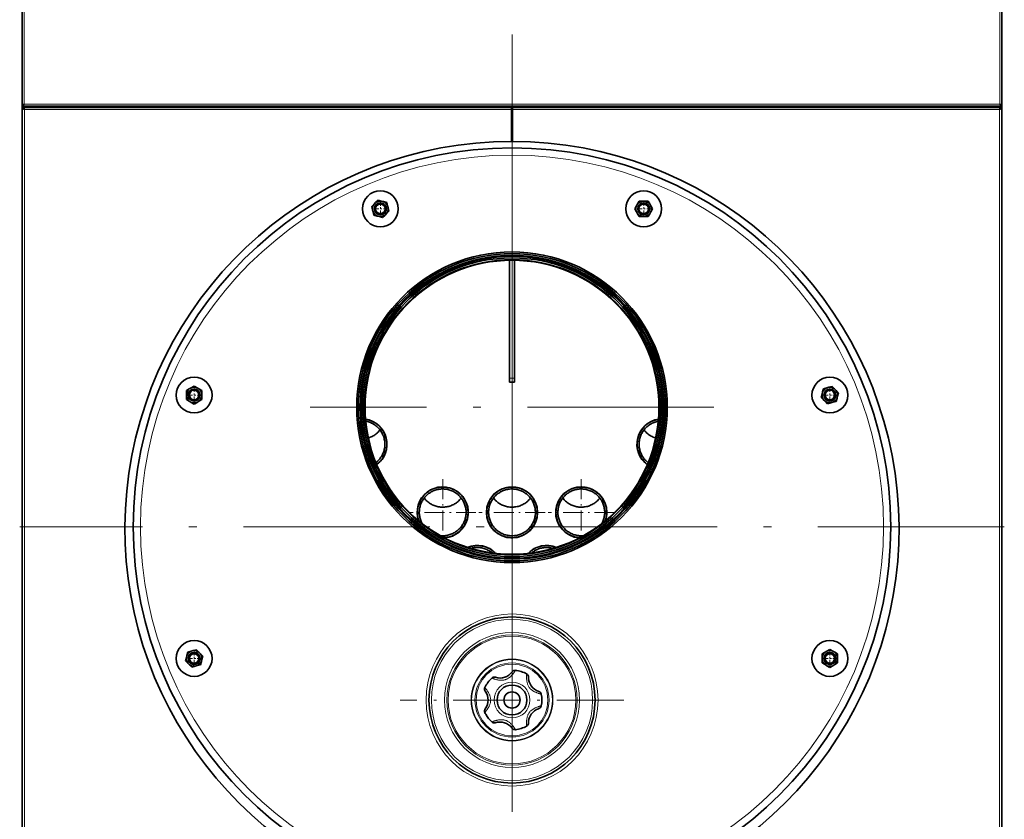
# Model space of a CAD drawing. Extents: x 0 to 420, y 0 to 297.
# Drawn here: x 40 to 103, y 170 to 222 of the extents above; entities that cross this region are included whole.
import ezdxf

# ---------------------------------------------------------------- set-up
doc = ezdxf.new("R2010")
doc.units = 0
doc.linetypes.add('DASHDOT', pattern=[18.5, 12, -3, 0.5, -3])

msp = doc.modelspace()

# ---------------------------------------------------------------- linework, layer by layer
at = {"color": 7, "lineweight": 35}
for p, q in [((39.707, 216.252), (39.707, 265.668)), ((102.784, 265.729), (102.784, 216.252)), ((39.707, 216.191), (102.784, 216.191)), ((39.707, 164.191), (39.707, 216.114)), ((71.207, 216.114), (39.769, 216.114)), ((71.284, 216.114), (102.723, 216.114)), ((102.784, 164.191), (102.784, 216.114))]:
    msp.add_line(p, q, dxfattribs=at)
at = {"color": 7, "lineweight": 13}
for p, q in [((39.83, 216.314), (39.83, 265.606)), ((102.661, 265.606), (102.661, 216.314)), ((39.83, 216.314), (102.661, 216.314)), ((39.846, 164.329), (39.846, 215.975)), ((71.207, 215.975), (39.846, 215.975)), ((71.284, 215.975), (102.646, 215.975)), ((102.646, 164.329), (102.646, 215.975))]:
    msp.add_line(p, q, dxfattribs=at)
at = {"color": 7, "linetype": 'DASHDOT', "lineweight": 13}
for p, q in [((71.246, 220.814), (71.246, 157.414)), ((71.246, 209.806), (71.246, 183.806)), ((84.246, 196.806), (58.246, 196.806)), ((102.946, 189.114), (39.546, 189.114))]:
    msp.add_line(p, q, dxfattribs=at)
at = {"color": 7, "lineweight": 35, "ltscale": 0.001538}
for p, q in [((39.707, 216.191), (39.707, 216.252)), ((102.784, 216.191), (102.784, 216.252)), ((39.707, 216.114), (39.769, 216.114)), ((41.323, 216.129), (41.323, 216.191)), ((101.169, 216.129), (101.169, 216.191)), ((102.784, 216.114), (102.723, 216.114))]:
    msp.add_line(p, q, dxfattribs=at)
at = {"color": 7, "lineweight": 35, "ltscale": 0.001923}
for p, q in [((39.707, 216.191), (39.707, 216.114)), ((41.246, 216.191), (41.246, 216.114)), ((42.399, 216.191), (42.399, 216.114)), ((100.092, 216.114), (100.092, 216.191)), ((101.246, 216.114), (101.246, 216.191)), ((102.784, 216.114), (102.784, 216.191))]:
    msp.add_line(p, q, dxfattribs=at)
at = {"color": 7, "lineweight": 13, "ltscale": 0.001923}
for p, q in [((39.83, 216.191), (39.83, 216.114)), ((41.123, 216.191), (41.123, 216.114)), ((41.246, 216.191), (41.246, 216.114)), ((101.184, 216.191), (101.184, 216.114)), ((101.369, 216.114), (101.369, 216.191)), ((102.661, 216.114), (102.661, 216.191))]:
    msp.add_line(p, q, dxfattribs=at)
at = {"color": 7, "lineweight": 35, "ltscale": 0.000384521}
for p, q in [((41.323, 216.129), (41.323, 216.114)), ((101.169, 216.114), (101.169, 216.129))]:
    msp.add_line(p, q, dxfattribs=at)
at = {"color": 7, "lineweight": 13, "ltscale": 0.026923}
for p, q in [((41.323, 216.129), (42.399, 216.129)), ((100.092, 216.129), (101.169, 216.129))]:
    msp.add_line(p, q, dxfattribs=at)
at = {"color": 7, "lineweight": 35, "ltscale": 0.003461}
for p, q in [((71.207, 215.975), (71.207, 216.114)), ((71.284, 215.975), (71.284, 216.114))]:
    msp.add_line(p, q, dxfattribs=at)
at = {"color": 7, "lineweight": 35, "ltscale": 0.051347}
for p, q in [((71.207, 215.975), (71.207, 213.921)), ((71.284, 215.975), (71.284, 213.921))]:
    msp.add_line(p, q, dxfattribs=at)
at = {"color": 7, "lineweight": 35, "ltscale": 0.005433}
for p, q in [((62.21, 209.731), (62.364, 209.884)), ((62.465, 209.985), (62.618, 210.139)), ((62.618, 210.139), (62.828, 210.083)), ((62.966, 210.046), (63.176, 209.989)), ((63.232, 209.78), (63.176, 209.989)), ((79.326, 209.893), (79.435, 210.081)), ((79.435, 210.081), (79.652, 210.081)), ((79.795, 210.081), (80.012, 210.081)), ((80.121, 209.893), (80.012, 210.081)), ((62.266, 209.521), (62.21, 209.731)), ((62.359, 209.173), (62.303, 209.383)), ((63.172, 209.278), (63.325, 209.432)), ((63.325, 209.432), (63.269, 209.642)), ((79.146, 209.581), (79.255, 209.769)), ((79.255, 209.393), (79.146, 209.581)), ((79.435, 209.081), (79.326, 209.269)), ((80.012, 209.081), (80.121, 209.269)), ((80.301, 209.581), (80.192, 209.769)), ((80.192, 209.393), (80.301, 209.581)), ((62.359, 209.173), (62.569, 209.117)), ((62.707, 209.08), (62.917, 209.024)), ((62.917, 209.024), (63.071, 209.177)), ((79.435, 209.081), (79.652, 209.081)), ((79.795, 209.081), (80.012, 209.081)), ((50.278, 197.88), (50.466, 197.989)), ((50.278, 197.663), (50.278, 197.88)), ((50.59, 198.06), (50.778, 198.169)), ((50.778, 198.169), (50.966, 198.06)), ((51.09, 197.989), (51.278, 197.88)), ((51.278, 197.663), (51.278, 197.88)), ((91.249, 197.79), (91.305, 198)), ((91.305, 198), (91.515, 198.056)), ((91.653, 198.093), (91.863, 198.149)), ((92.016, 197.996), (91.863, 198.149)), ((92.271, 197.741), (92.117, 197.895)), ((50.278, 197.303), (50.278, 197.52)), ((50.278, 197.303), (50.466, 197.194)), ((51.09, 197.194), (51.278, 197.303)), ((51.278, 197.303), (51.278, 197.52)), ((91.155, 197.442), (91.212, 197.652)), ((91.309, 197.289), (91.155, 197.442)), ((91.41, 197.188), (91.564, 197.034)), ((91.911, 197.127), (92.121, 197.183)), ((92.121, 197.183), (92.178, 197.393)), ((92.215, 197.531), (92.271, 197.741)), ((50.59, 197.123), (50.778, 197.014)), ((50.778, 197.014), (50.966, 197.123)), ((91.564, 197.034), (91.774, 197.09)), ((50.22, 180.486), (50.277, 180.696)), ((50.314, 180.834), (50.37, 181.044)), ((50.37, 181.044), (50.58, 181.1)), ((50.718, 181.137), (50.928, 181.193)), ((50.928, 181.193), (51.081, 181.04)), ((51.336, 180.785), (51.182, 180.939)), ((51.28, 180.575), (51.336, 180.785)), ((91.213, 180.924), (91.401, 181.033)), ((91.213, 180.707), (91.213, 180.924)), ((91.525, 181.105), (91.713, 181.213)), ((91.713, 181.213), (91.901, 181.105)), ((92.025, 181.033), (92.213, 180.924)), ((92.213, 180.707), (92.213, 180.924)), ((50.374, 180.333), (50.22, 180.486)), ((50.475, 180.232), (50.629, 180.078)), ((50.629, 180.078), (50.839, 180.134)), ((50.976, 180.171), (51.186, 180.228)), ((51.186, 180.228), (51.243, 180.437)), ((91.213, 180.347), (91.213, 180.564)), ((91.213, 180.347), (91.401, 180.238)), ((91.525, 180.167), (91.713, 180.058)), ((91.713, 180.058), (91.901, 180.167)), ((92.025, 180.238), (92.213, 180.347)), ((92.213, 180.347), (92.213, 180.564))]:
    msp.add_line(p, q, dxfattribs=at)
at = {"color": 7, "lineweight": 35, "ltscale": 0.003568}
for p, q in [((62.465, 209.985), (62.364, 209.884)), ((62.966, 210.046), (62.828, 210.083)), ((79.326, 209.893), (79.255, 209.769)), ((79.795, 210.081), (79.652, 210.081)), ((80.192, 209.769), (80.121, 209.893)), ((62.266, 209.521), (62.303, 209.383)), ((63.071, 209.177), (63.172, 209.278)), ((63.269, 209.642), (63.232, 209.78)), ((79.255, 209.393), (79.326, 209.269)), ((80.121, 209.269), (80.192, 209.393)), ((62.569, 209.117), (62.707, 209.08)), ((79.652, 209.081), (79.795, 209.081)), ((50.59, 198.06), (50.466, 197.989)), ((51.09, 197.989), (50.966, 198.06)), ((91.653, 198.093), (91.515, 198.056)), ((92.117, 197.895), (92.016, 197.996)), ((50.278, 197.663), (50.278, 197.52)), ((50.466, 197.194), (50.59, 197.123)), ((50.966, 197.123), (51.09, 197.194)), ((51.278, 197.52), (51.278, 197.663)), ((91.249, 197.79), (91.212, 197.652)), ((91.309, 197.289), (91.41, 197.188)), ((92.178, 197.393), (92.215, 197.531)), ((91.774, 197.09), (91.911, 197.127)), ((50.314, 180.834), (50.277, 180.696)), ((50.718, 181.137), (50.58, 181.1)), ((51.182, 180.939), (51.081, 181.04)), ((91.213, 180.707), (91.213, 180.564)), ((91.525, 181.105), (91.401, 181.033)), ((92.025, 181.033), (91.901, 181.105)), ((92.213, 180.564), (92.213, 180.707)), ((50.374, 180.333), (50.475, 180.232)), ((50.839, 180.134), (50.976, 180.171)), ((51.243, 180.437), (51.28, 180.575)), ((91.401, 180.238), (91.525, 180.167)), ((91.901, 180.167), (92.025, 180.238))]:
    msp.add_line(p, q, dxfattribs=at)
at = {"color": 7, "linetype": 'DASHDOT', "lineweight": 13, "ltscale": 0.025}
for p, q in [((62.768, 210.081), (62.768, 209.081)), ((79.724, 210.081), (79.724, 209.081)), ((63.268, 209.581), (62.268, 209.581)), ((80.224, 209.581), (79.224, 209.581)), ((50.778, 198.092), (50.778, 197.092)), ((91.713, 198.092), (91.713, 197.092)), ((51.278, 197.592), (50.278, 197.592)), ((92.213, 197.592), (91.213, 197.592)), ((50.778, 181.136), (50.778, 180.136)), ((91.713, 181.136), (91.713, 180.136)), ((51.278, 180.636), (50.278, 180.636)), ((92.213, 180.636), (91.213, 180.636))]:
    msp.add_line(p, q, dxfattribs=at)
at = {"color": 7, "lineweight": 35, "ltscale": 0.189548}
for p, q in [((71.092, 198.684), (71.092, 206.266)), ((71.399, 198.684), (71.399, 206.266))]:
    msp.add_line(p, q, dxfattribs=at)
at = {"color": 7, "lineweight": 13, "ltscale": 0.007692}
msp.add_line((71.399, 198.684), (71.092, 198.684), dxfattribs=at)
at = {"color": 7, "lineweight": 35, "ltscale": 0.006575}
for p, q in [((71.092, 198.684), (71.092, 198.421)), ((71.399, 198.684), (71.399, 198.421))]:
    msp.add_line(p, q, dxfattribs=at)
at = {"color": 7, "lineweight": 35, "ltscale": 0.007692}
msp.add_line((71.399, 198.421), (71.092, 198.421), dxfattribs=at)
at = {"color": 7, "lineweight": 35, "ltscale": 0.005548}
msp.add_line((63.184, 194.646), (63.184, 194.424), dxfattribs=at)
at = {"color": 7, "lineweight": 35, "ltscale": 0.005552}
msp.add_line((79.307, 194.646), (79.307, 194.424), dxfattribs=at)
at = {"color": 7, "linetype": 'DASHDOT', "lineweight": 13, "ltscale": 0.107}
for p, q in [((66.784, 192.177), (66.784, 187.897)), ((71.246, 192.177), (71.246, 187.897)), ((75.707, 192.177), (75.707, 187.897)), ((68.924, 190.037), (64.644, 190.037)), ((73.386, 190.037), (69.106, 190.037)), ((77.847, 190.037), (73.567, 190.037))]:
    msp.add_line(p, q, dxfattribs=at)
at = {"color": 7, "lineweight": 35, "ltscale": 0.005539}
for p, q in [((65.153, 190.261), (65.153, 190.04)), ((69.615, 190.261), (69.615, 190.04)), ((74.076, 190.261), (74.076, 190.04))]:
    msp.add_line(p, q, dxfattribs=at)
at = {"color": 7, "lineweight": 35, "ltscale": 0.005536}
for p, q in [((68.415, 190.261), (68.415, 190.04)), ((72.876, 190.261), (72.876, 190.04)), ((77.338, 190.261), (77.338, 190.04))]:
    msp.add_line(p, q, dxfattribs=at)
at = {"color": 7, "linetype": 'DASHDOT', "lineweight": 13, "ltscale": 0.36}
for p, q in [((71.246, 185.16), (71.246, 170.76)), ((78.446, 177.96), (64.046, 177.96))]:
    msp.add_line(p, q, dxfattribs=at)
at = {"color": 7, "lineweight": 35, "ltscale": 0.000330485}
msp.add_line((70.172, 179.424), (70.185, 179.42), dxfattribs=at)
at = {"color": 7, "lineweight": 13, "ltscale": 0.000558147}
msp.add_line((69.943, 179.375), (69.964, 179.366), dxfattribs=at)
at = {"color": 7, "lineweight": 13, "ltscale": 0.000558111}
msp.add_line((73.109, 177.575), (73.131, 177.58), dxfattribs=at)
at = {"color": 7, "lineweight": 35, "ltscale": 0.000330413}
msp.add_line((72.962, 177.402), (72.975, 177.406), dxfattribs=at)
at = {"color": 7, "lineweight": 35, "ltscale": 0.000330609}
msp.add_line((71.253, 176.144), (71.246, 176.155), dxfattribs=at)
at = {"color": 7, "lineweight": 13, "ltscale": 0.000558277}
msp.add_line((71.467, 176.05), (71.456, 176.069), dxfattribs=at)
at = {"color": 7, "lineweight": 35}
for points in [[(39.83, 216.314), (39.82, 216.311), (39.81, 216.307), (39.8, 216.304), (39.79, 216.301), (39.781, 216.298), (39.772, 216.294), (39.763, 216.291), (39.755, 216.288), (39.747, 216.285), (39.74, 216.281), (39.733, 216.278), (39.727, 216.275), (39.722, 216.272), (39.717, 216.268), (39.714, 216.265), (39.711, 216.262), (39.709, 216.259), (39.708, 216.255), (39.707, 216.252)], [(39.83, 216.314), (39.824, 216.304), (39.817, 216.293), (39.811, 216.284), (39.804, 216.274), (39.798, 216.264), (39.791, 216.255), (39.785, 216.246), (39.778, 216.238), (39.772, 216.23), (39.765, 216.223), (39.759, 216.217), (39.752, 216.211), (39.746, 216.205), (39.74, 216.201), (39.733, 216.197), (39.727, 216.194), (39.72, 216.192), (39.714, 216.191), (39.707, 216.191)], [(39.83, 216.314), (39.824, 216.309), (39.817, 216.304), (39.811, 216.299), (39.804, 216.294), (39.798, 216.289), (39.791, 216.284), (39.785, 216.28), (39.778, 216.276), (39.772, 216.272), (39.765, 216.268), (39.759, 216.265), (39.752, 216.262), (39.746, 216.26), (39.74, 216.257), (39.733, 216.256), (39.727, 216.254), (39.72, 216.253), (39.714, 216.252), (39.707, 216.252)], [(39.83, 216.314), (39.824, 216.31), (39.819, 216.306), (39.813, 216.303), (39.808, 216.299), (39.803, 216.296), (39.798, 216.292), (39.793, 216.288), (39.789, 216.285), (39.785, 216.281), (39.781, 216.277)], [(102.661, 216.314), (102.667, 216.31), (102.672, 216.306), (102.678, 216.303), (102.683, 216.299), (102.689, 216.296), (102.694, 216.292), (102.698, 216.288), (102.703, 216.285), (102.707, 216.281), (102.71, 216.277)], [(102.661, 216.314), (102.671, 216.311), (102.681, 216.307), (102.691, 216.304), (102.701, 216.301), (102.71, 216.298), (102.72, 216.294), (102.728, 216.291), (102.737, 216.288), (102.744, 216.285), (102.752, 216.281), (102.758, 216.278), (102.764, 216.275), (102.769, 216.272), (102.774, 216.268), (102.777, 216.265), (102.78, 216.262), (102.782, 216.259), (102.784, 216.255), (102.784, 216.252)], [(102.784, 216.191), (102.778, 216.191), (102.771, 216.192), (102.765, 216.194), (102.758, 216.197), (102.752, 216.201), (102.745, 216.205), (102.739, 216.211), (102.732, 216.217), (102.726, 216.223), (102.719, 216.23), (102.713, 216.238), (102.706, 216.246), (102.7, 216.255), (102.693, 216.264), (102.687, 216.274), (102.68, 216.284), (102.674, 216.293), (102.667, 216.304), (102.661, 216.314)], [(102.784, 216.252), (102.778, 216.252), (102.771, 216.253), (102.765, 216.254), (102.758, 216.256), (102.752, 216.257), (102.745, 216.26), (102.739, 216.262), (102.732, 216.265), (102.726, 216.268), (102.719, 216.272), (102.713, 216.276), (102.706, 216.28), (102.7, 216.284), (102.693, 216.289), (102.687, 216.294), (102.68, 216.299), (102.674, 216.304), (102.667, 216.309), (102.661, 216.314)], [(39.707, 216.114), (39.708, 216.106), (39.709, 216.099), (39.711, 216.092), (39.715, 216.085), (39.719, 216.077), (39.724, 216.07), (39.73, 216.063), (39.736, 216.055), (39.744, 216.048), (39.752, 216.041), (39.761, 216.034), (39.77, 216.026), (39.78, 216.019), (39.79, 216.012), (39.801, 216.004), (39.812, 215.997), (39.823, 215.99), (39.834, 215.983), (39.846, 215.975)], [(39.769, 216.114), (39.773, 216.113), (39.777, 216.112), (39.781, 216.109), (39.785, 216.106), (39.789, 216.102), (39.793, 216.097), (39.797, 216.091), (39.801, 216.085), (39.805, 216.077), (39.809, 216.069), (39.813, 216.06), (39.817, 216.051), (39.821, 216.041), (39.825, 216.031), (39.829, 216.02), (39.833, 216.009), (39.837, 215.998), (39.842, 215.987), (39.846, 215.975)], [(39.769, 216.114), (39.769, 216.106), (39.77, 216.099), (39.771, 216.092), (39.773, 216.085), (39.775, 216.077), (39.778, 216.07), (39.781, 216.063), (39.785, 216.055), (39.789, 216.048), (39.793, 216.041), (39.798, 216.034), (39.804, 216.026), (39.809, 216.019), (39.815, 216.012), (39.821, 216.004), (39.827, 215.997), (39.833, 215.99), (39.839, 215.983), (39.846, 215.975)], [(39.792, 216.044), (39.796, 216.041), (39.8, 216.037), (39.804, 216.033), (39.808, 216.028), (39.812, 216.024), (39.817, 216.018), (39.821, 216.013), (39.825, 216.007), (39.829, 216.001), (39.833, 215.995), (39.837, 215.988), (39.841, 215.982), (39.846, 215.975)], [(102.784, 216.114), (102.784, 216.106), (102.782, 216.099), (102.78, 216.092), (102.777, 216.085), (102.772, 216.077), (102.767, 216.07), (102.762, 216.063), (102.755, 216.055), (102.747, 216.048), (102.739, 216.041), (102.731, 216.034), (102.721, 216.026), (102.711, 216.019), (102.701, 216.012), (102.691, 216.004), (102.68, 215.997), (102.668, 215.99), (102.657, 215.983), (102.646, 215.975)], [(102.723, 216.114), (102.718, 216.113), (102.714, 216.112), (102.71, 216.109), (102.706, 216.106), (102.702, 216.102), (102.698, 216.097), (102.694, 216.091), (102.69, 216.085), (102.686, 216.077), (102.682, 216.069), (102.678, 216.06), (102.674, 216.051), (102.67, 216.041), (102.666, 216.031), (102.662, 216.02), (102.658, 216.009), (102.654, 215.998), (102.65, 215.987), (102.646, 215.975)], [(102.723, 216.114), (102.722, 216.106), (102.721, 216.099), (102.72, 216.092), (102.718, 216.085), (102.716, 216.077), (102.713, 216.07), (102.71, 216.063), (102.706, 216.055), (102.702, 216.048), (102.698, 216.041), (102.693, 216.034), (102.688, 216.026), (102.682, 216.019), (102.676, 216.012), (102.671, 216.004), (102.664, 215.997), (102.658, 215.99), (102.652, 215.983), (102.646, 215.975)], [(102.7, 216.044), (102.695, 216.041), (102.691, 216.037), (102.687, 216.033), (102.683, 216.028), (102.679, 216.024), (102.675, 216.018), (102.671, 216.013), (102.666, 216.007), (102.662, 216.001), (102.658, 215.995), (102.654, 215.988), (102.65, 215.982), (102.646, 215.975)], [(63.184, 194.424), (63.183, 194.495), (63.178, 194.566), (63.17, 194.636), (63.159, 194.706), (63.146, 194.775), (63.129, 194.844), (63.109, 194.912), (63.086, 194.979), (63.061, 195.046), (63.032, 195.11), (63.001, 195.174), (62.967, 195.236), (62.931, 195.297), (62.891, 195.356), (62.85, 195.413), (62.805, 195.469), (62.759, 195.522), (62.71, 195.573), (62.659, 195.622), (62.606, 195.669), (62.551, 195.714), (62.494, 195.756), (62.435, 195.796), (62.375, 195.833), (62.313, 195.867), (62.249, 195.899), (62.184, 195.927), (62.119, 195.953), (62.052, 195.977), (61.984, 195.997), (61.915, 196.014), (61.845, 196.028), (61.816, 196.033)], [(63.061, 194.424), (63.059, 194.492), (63.055, 194.56), (63.047, 194.628), (63.036, 194.695), (63.023, 194.762), (63.006, 194.828), (62.986, 194.893), (62.963, 194.957), (62.938, 195.02), (62.91, 195.082), (62.878, 195.143), (62.845, 195.202), (62.808, 195.26), (62.769, 195.315), (62.728, 195.37), (62.684, 195.422), (62.637, 195.472), (62.589, 195.52), (62.538, 195.565), (62.486, 195.609), (62.431, 195.649), (62.375, 195.688), (62.317, 195.724), (62.258, 195.757), (62.197, 195.787), (62.134, 195.815), (62.071, 195.84), (62.006, 195.862), (61.941, 195.881), (61.875, 195.897), (61.827, 195.906)], [(80.676, 196.033), (80.606, 196.02), (80.537, 196.004), (80.468, 195.986), (80.401, 195.964), (80.335, 195.939), (80.269, 195.911), (80.205, 195.881), (80.143, 195.848), (80.082, 195.812), (80.022, 195.773), (79.964, 195.732), (79.909, 195.689), (79.855, 195.643), (79.803, 195.595), (79.753, 195.544), (79.705, 195.492), (79.66, 195.437), (79.617, 195.381), (79.577, 195.322), (79.539, 195.262), (79.504, 195.201), (79.472, 195.138), (79.442, 195.073), (79.415, 195.008), (79.391, 194.941), (79.37, 194.873), (79.352, 194.805), (79.337, 194.736), (79.325, 194.666), (79.316, 194.596), (79.31, 194.525), (79.307, 194.454), (79.307, 194.424)], [(80.664, 195.906), (80.598, 195.893), (80.532, 195.876), (80.466, 195.856), (80.402, 195.833), (80.339, 195.807), (80.277, 195.779), (80.217, 195.748), (80.157, 195.714), (80.1, 195.677), (80.044, 195.638), (79.99, 195.596), (79.938, 195.552), (79.888, 195.506), (79.84, 195.458), (79.795, 195.407), (79.752, 195.354), (79.711, 195.3), (79.672, 195.243), (79.637, 195.185), (79.604, 195.126), (79.573, 195.065), (79.546, 195.003), (79.521, 194.939), (79.499, 194.874), (79.48, 194.809), (79.464, 194.743), (79.451, 194.676), (79.442, 194.608), (79.435, 194.541), (79.431, 194.473), (79.43, 194.424)], [(61.994, 194.825), (62.058, 194.847), (62.122, 194.871), (62.185, 194.898), (62.246, 194.928), (62.306, 194.961), (62.364, 194.996), (62.42, 195.034), (62.475, 195.074), (62.528, 195.117), (62.579, 195.162), (62.628, 195.21), (62.675, 195.259), (62.746, 195.345)], [(79.745, 195.345), (79.788, 195.292), (79.833, 195.242), (79.88, 195.193), (79.93, 195.146), (79.982, 195.102), (80.035, 195.06), (80.091, 195.02), (80.148, 194.983), (80.207, 194.949), (80.267, 194.917), (80.329, 194.888), (80.392, 194.862), (80.497, 194.825)], [(62.483, 193.237), (62.536, 193.28), (62.586, 193.326), (62.635, 193.374), (62.681, 193.424), (62.725, 193.476), (62.767, 193.53), (62.806, 193.585), (62.843, 193.643), (62.877, 193.702), (62.908, 193.762), (62.937, 193.824), (62.962, 193.887), (62.985, 193.952), (63.005, 194.017), (63.022, 194.083), (63.036, 194.149), (63.047, 194.217), (63.054, 194.284), (63.059, 194.352), (63.061, 194.42), (63.061, 194.424)], [(62.532, 193.12), (62.588, 193.163), (62.641, 193.209), (62.693, 193.258), (62.743, 193.308), (62.79, 193.361), (62.835, 193.416), (62.878, 193.472), (62.918, 193.531), (62.955, 193.591), (62.99, 193.653), (63.022, 193.716), (63.052, 193.78), (63.078, 193.846), (63.102, 193.913), (63.123, 193.981), (63.14, 194.049), (63.155, 194.118), (63.167, 194.188), (63.176, 194.259), (63.181, 194.329), (63.184, 194.424)], [(79.307, 194.424), (79.309, 194.353), (79.313, 194.282), (79.321, 194.212), (79.332, 194.142), (79.345, 194.072), (79.362, 194.004), (79.382, 193.936), (79.405, 193.868), (79.43, 193.802), (79.459, 193.737), (79.49, 193.674), (79.524, 193.612), (79.561, 193.551), (79.6, 193.492), (79.642, 193.435), (79.686, 193.379), (79.732, 193.326), (79.781, 193.275), (79.832, 193.225), (79.885, 193.179), (79.959, 193.12)], [(79.43, 194.424), (79.432, 194.356), (79.436, 194.288), (79.444, 194.22), (79.455, 194.153), (79.469, 194.086), (79.485, 194.02), (79.505, 193.955), (79.528, 193.891), (79.553, 193.827), (79.582, 193.766), (79.613, 193.705), (79.647, 193.646), (79.683, 193.588), (79.722, 193.532), (79.764, 193.478), (79.808, 193.426), (79.854, 193.376), (79.902, 193.328), (79.953, 193.283), (80.005, 193.239), (80.008, 193.237)], [(62.861, 193.422), (62.853, 193.425), (62.844, 193.428)], [(79.647, 193.428), (79.638, 193.425), (79.63, 193.422)], [(68.415, 190.04), (68.413, 190.111), (68.409, 190.181), (68.401, 190.252), (68.39, 190.322), (68.376, 190.391), (68.36, 190.46), (68.34, 190.528), (68.317, 190.595), (68.292, 190.661), (68.263, 190.726), (68.232, 190.79), (68.198, 190.852), (68.161, 190.913), (68.122, 190.972), (68.08, 191.029), (68.036, 191.084), (67.99, 191.138), (67.941, 191.189), (67.89, 191.238), (67.837, 191.285), (67.782, 191.33), (67.725, 191.372), (67.666, 191.412), (67.605, 191.449), (67.543, 191.483), (67.48, 191.515), (67.415, 191.543), (67.349, 191.569), (67.282, 191.592), (67.214, 191.613), (67.146, 191.63), (67.076, 191.644), (67.006, 191.655), (66.936, 191.663), (66.865, 191.668), (66.794, 191.67), (66.723, 191.669), (66.653, 191.665), (66.582, 191.658), (66.512, 191.648), (66.442, 191.634), (66.374, 191.618), (66.305, 191.599), (66.238, 191.576), (66.172, 191.551), (66.107, 191.523), (66.043, 191.492), (65.98, 191.459), (65.92, 191.422), (65.86, 191.384), (65.803, 191.342), (65.747, 191.298), (65.693, 191.252), (65.642, 191.204), (65.592, 191.153), (65.545, 191.1), (65.5, 191.045), (65.458, 190.989), (65.418, 190.93), (65.38, 190.87), (65.346, 190.808), (65.314, 190.745), (65.284, 190.68), (65.258, 190.615), (65.234, 190.548), (65.214, 190.48), (65.196, 190.411), (65.182, 190.342), (65.17, 190.272), (65.161, 190.202), (65.156, 190.131), (65.153, 190.06), (65.153, 190.04)], [(68.292, 190.04), (68.29, 190.108), (68.286, 190.176), (68.278, 190.244), (68.267, 190.311), (68.253, 190.378), (68.237, 190.444), (68.217, 190.509), (68.194, 190.573), (68.169, 190.636), (68.14, 190.698), (68.109, 190.759), (68.075, 190.818), (68.039, 190.876), (68, 190.931), (67.958, 190.985), (67.914, 191.037), (67.868, 191.088), (67.82, 191.135), (67.769, 191.181), (67.717, 191.224), (67.662, 191.265), (67.606, 191.304), (67.548, 191.34), (67.488, 191.373), (67.427, 191.403), (67.365, 191.431), (67.302, 191.456), (67.237, 191.478), (67.172, 191.497), (67.105, 191.513), (67.039, 191.526), (66.971, 191.536), (66.903, 191.543), (66.835, 191.547), (66.767, 191.547), (66.699, 191.545), (66.631, 191.54), (66.564, 191.531), (66.496, 191.52), (66.43, 191.505), (66.364, 191.488), (66.299, 191.467), (66.235, 191.444), (66.172, 191.418), (66.11, 191.389), (66.05, 191.357), (65.991, 191.322), (65.934, 191.285), (65.879, 191.245), (65.825, 191.203), (65.774, 191.159), (65.724, 191.112), (65.677, 191.063), (65.632, 191.012), (65.589, 190.959), (65.549, 190.904), (65.511, 190.847), (65.476, 190.789), (65.443, 190.729), (65.413, 190.668), (65.386, 190.605), (65.362, 190.541), (65.341, 190.477), (65.323, 190.411), (65.308, 190.345), (65.295, 190.278), (65.286, 190.21), (65.28, 190.142), (65.276, 190.04)], [(72.876, 190.04), (72.875, 190.111), (72.87, 190.181), (72.863, 190.252), (72.852, 190.322), (72.838, 190.391), (72.821, 190.46), (72.801, 190.528), (72.779, 190.595), (72.753, 190.661), (72.725, 190.726), (72.694, 190.79), (72.66, 190.852), (72.623, 190.913), (72.584, 190.972), (72.542, 191.029), (72.498, 191.084), (72.451, 191.138), (72.402, 191.189), (72.351, 191.238), (72.298, 191.285), (72.243, 191.33), (72.186, 191.372), (72.127, 191.412), (72.067, 191.449), (72.005, 191.483), (71.941, 191.515), (71.877, 191.543), (71.811, 191.569), (71.744, 191.592), (71.676, 191.613), (71.607, 191.63), (71.538, 191.644), (71.468, 191.655), (71.397, 191.663), (71.327, 191.668), (71.256, 191.67), (71.185, 191.669), (71.114, 191.665), (71.044, 191.658), (70.974, 191.648), (70.904, 191.634), (70.835, 191.618), (70.767, 191.599), (70.7, 191.576), (70.633, 191.551), (70.568, 191.523), (70.504, 191.492), (70.442, 191.459), (70.381, 191.422), (70.322, 191.384), (70.264, 191.342), (70.209, 191.298), (70.155, 191.252), (70.103, 191.204), (70.054, 191.153), (70.007, 191.1), (69.962, 191.045), (69.919, 190.989), (69.879, 190.93), (69.842, 190.87), (69.807, 190.808), (69.775, 190.745), (69.746, 190.68), (69.719, 190.615), (69.696, 190.548), (69.675, 190.48), (69.658, 190.411), (69.643, 190.342), (69.631, 190.272), (69.623, 190.202), (69.617, 190.131), (69.615, 190.06), (69.615, 190.04)], [(72.753, 190.04), (72.752, 190.108), (72.747, 190.176), (72.739, 190.244), (72.729, 190.311), (72.715, 190.378), (72.698, 190.444), (72.678, 190.509), (72.656, 190.573), (72.63, 190.636), (72.602, 190.698), (72.571, 190.759), (72.537, 190.818), (72.5, 190.876), (72.461, 190.931), (72.42, 190.985), (72.376, 191.037), (72.33, 191.088), (72.281, 191.135), (72.231, 191.181), (72.178, 191.224), (72.124, 191.265), (72.067, 191.304), (72.009, 191.34), (71.95, 191.373), (71.889, 191.403), (71.827, 191.431), (71.763, 191.456), (71.699, 191.478), (71.633, 191.497), (71.567, 191.513), (71.5, 191.526), (71.433, 191.536), (71.365, 191.543), (71.297, 191.547), (71.229, 191.547), (71.161, 191.545), (71.093, 191.54), (71.025, 191.531), (70.958, 191.52), (70.891, 191.505), (70.825, 191.488), (70.76, 191.467), (70.696, 191.444), (70.634, 191.418), (70.572, 191.389), (70.512, 191.357), (70.453, 191.322), (70.396, 191.285), (70.34, 191.245), (70.287, 191.203), (70.235, 191.159), (70.186, 191.112), (70.138, 191.063), (70.093, 191.012), (70.05, 190.959), (70.01, 190.904), (69.972, 190.847), (69.937, 190.789), (69.905, 190.729), (69.875, 190.668), (69.848, 190.605), (69.824, 190.541), (69.803, 190.477), (69.784, 190.411), (69.769, 190.345), (69.757, 190.278), (69.748, 190.21), (69.741, 190.142), (69.738, 190.04)], [(77.338, 190.04), (77.336, 190.111), (77.332, 190.181), (77.324, 190.252), (77.313, 190.322), (77.3, 190.391), (77.283, 190.46), (77.263, 190.528), (77.24, 190.595), (77.215, 190.661), (77.186, 190.726), (77.155, 190.79), (77.121, 190.852), (77.085, 190.913), (77.045, 190.972), (77.004, 191.029), (76.959, 191.084), (76.913, 191.138), (76.864, 191.189), (76.813, 191.238), (76.76, 191.285), (76.705, 191.33), (76.648, 191.372), (76.589, 191.412), (76.528, 191.449), (76.466, 191.483), (76.403, 191.515), (76.338, 191.543), (76.272, 191.569), (76.205, 191.592), (76.137, 191.613), (76.069, 191.63), (75.999, 191.644), (75.929, 191.655), (75.859, 191.663), (75.788, 191.668), (75.717, 191.67), (75.646, 191.669), (75.576, 191.665), (75.505, 191.658), (75.435, 191.648), (75.366, 191.634), (75.297, 191.618), (75.228, 191.599), (75.161, 191.576), (75.095, 191.551), (75.03, 191.523), (74.966, 191.492), (74.904, 191.459), (74.843, 191.422), (74.783, 191.384), (74.726, 191.342), (74.67, 191.298), (74.617, 191.252), (74.565, 191.204), (74.515, 191.153), (74.468, 191.1), (74.423, 191.045), (74.381, 190.989), (74.341, 190.93), (74.303, 190.87), (74.269, 190.808), (74.237, 190.745), (74.207, 190.68), (74.181, 190.615), (74.157, 190.548), (74.137, 190.48), (74.119, 190.411), (74.105, 190.342), (74.093, 190.272), (74.084, 190.202), (74.079, 190.131), (74.076, 190.06), (74.076, 190.04)], [(77.215, 190.04), (77.213, 190.108), (77.209, 190.176), (77.201, 190.244), (77.19, 190.311), (77.176, 190.378), (77.16, 190.444), (77.14, 190.509), (77.117, 190.573), (77.092, 190.636), (77.063, 190.698), (77.032, 190.759), (76.998, 190.818), (76.962, 190.876), (76.923, 190.931), (76.881, 190.985), (76.837, 191.037), (76.791, 191.088), (76.743, 191.135), (76.692, 191.181), (76.64, 191.224), (76.585, 191.265), (76.529, 191.304), (76.471, 191.34), (76.411, 191.373), (76.35, 191.403), (76.288, 191.431), (76.225, 191.456), (76.16, 191.478), (76.095, 191.497), (76.029, 191.513), (75.962, 191.526), (75.894, 191.536), (75.826, 191.543), (75.758, 191.547), (75.69, 191.547), (75.622, 191.545), (75.554, 191.54), (75.487, 191.531), (75.419, 191.52), (75.353, 191.505), (75.287, 191.488), (75.222, 191.467), (75.158, 191.444), (75.095, 191.418), (75.033, 191.389), (74.973, 191.357), (74.914, 191.322), (74.857, 191.285), (74.802, 191.245), (74.748, 191.203), (74.697, 191.159), (74.647, 191.112), (74.6, 191.063), (74.555, 191.012), (74.512, 190.959), (74.472, 190.904), (74.434, 190.847), (74.399, 190.789), (74.366, 190.729), (74.336, 190.668), (74.309, 190.605), (74.285, 190.541), (74.264, 190.477), (74.246, 190.411), (74.231, 190.345), (74.218, 190.278), (74.209, 190.21), (74.203, 190.142), (74.199, 190.04)], [(65.591, 190.961), (65.634, 190.908), (65.679, 190.857), (65.726, 190.809), (65.776, 190.762), (65.828, 190.717), (65.881, 190.675), (65.937, 190.636), (65.994, 190.599), (66.053, 190.564), (66.113, 190.533), (66.175, 190.504), (66.238, 190.478), (66.302, 190.455), (66.367, 190.434), (66.433, 190.417), (66.499, 190.402), (66.567, 190.391), (66.634, 190.383), (66.702, 190.378), (66.77, 190.375), (66.838, 190.376), (66.906, 190.38), (66.974, 190.387), (67.042, 190.397), (67.108, 190.411), (67.175, 190.427), (67.24, 190.446), (67.305, 190.468), (67.368, 190.493), (67.43, 190.521), (67.491, 190.551), (67.551, 190.585), (67.608, 190.621), (67.665, 190.659), (67.719, 190.7), (67.771, 190.744), (67.822, 190.789), (67.87, 190.837), (67.916, 190.888), (67.96, 190.94), (67.977, 190.961)], [(70.052, 190.961), (70.095, 190.908), (70.14, 190.857), (70.188, 190.809), (70.238, 190.762), (70.289, 190.717), (70.343, 190.675), (70.398, 190.636), (70.456, 190.599), (70.514, 190.564), (70.575, 190.533), (70.636, 190.504), (70.699, 190.478), (70.763, 190.455), (70.828, 190.434), (70.894, 190.417), (70.961, 190.402), (71.028, 190.391), (71.096, 190.383), (71.164, 190.378), (71.232, 190.375), (71.3, 190.376), (71.368, 190.38), (71.436, 190.387), (71.503, 190.397), (71.57, 190.411), (71.636, 190.427), (71.702, 190.446), (71.766, 190.468), (71.829, 190.493), (71.892, 190.521), (71.953, 190.551), (72.012, 190.585), (72.07, 190.621), (72.126, 190.659), (72.181, 190.7), (72.233, 190.744), (72.283, 190.789), (72.332, 190.837), (72.378, 190.888), (72.422, 190.94), (72.439, 190.961)], [(74.514, 190.961), (74.557, 190.908), (74.602, 190.857), (74.649, 190.809), (74.699, 190.762), (74.751, 190.717), (74.804, 190.675), (74.86, 190.636), (74.917, 190.599), (74.976, 190.564), (75.036, 190.533), (75.098, 190.504), (75.161, 190.478), (75.225, 190.455), (75.29, 190.434), (75.356, 190.417), (75.422, 190.402), (75.49, 190.391), (75.557, 190.383), (75.625, 190.378), (75.693, 190.375), (75.762, 190.376), (75.83, 190.38), (75.897, 190.387), (75.965, 190.397), (76.032, 190.411), (76.098, 190.427), (76.163, 190.446), (76.228, 190.468), (76.291, 190.493), (76.353, 190.521), (76.414, 190.551), (76.474, 190.585), (76.531, 190.621), (76.588, 190.659), (76.642, 190.7), (76.695, 190.744), (76.745, 190.789), (76.793, 190.837), (76.84, 190.888), (76.883, 190.94), (76.9, 190.961)], [(65.153, 190.04), (65.155, 189.969), (65.159, 189.898), (65.167, 189.828), (65.178, 189.758), (65.192, 189.688), (65.208, 189.619), (65.25, 189.487)], [(65.212, 189.606), (65.203, 189.61), (65.193, 189.614)], [(65.276, 190.04), (65.278, 189.972), (65.283, 189.904), (65.29, 189.836), (65.301, 189.769), (65.315, 189.702), (65.331, 189.636), (65.351, 189.571), (65.374, 189.507), (65.399, 189.443), (65.428, 189.381), (65.459, 189.32)], [(66.644, 188.539), (66.712, 188.534), (66.78, 188.532), (66.848, 188.534), (66.916, 188.538), (66.984, 188.546), (67.051, 188.556), (67.118, 188.57), (67.184, 188.586), (67.249, 188.606), (67.314, 188.628), (67.377, 188.654), (67.439, 188.682), (67.5, 188.713), (67.559, 188.747), (67.617, 188.783), (67.673, 188.822), (67.727, 188.863), (67.779, 188.907), (67.829, 188.953), (67.877, 189.002), (67.923, 189.052), (67.966, 189.104), (68.007, 189.159), (68.046, 189.215), (68.082, 189.273), (68.115, 189.332), (68.146, 189.393), (68.174, 189.455), (68.199, 189.519), (68.221, 189.583), (68.24, 189.649), (68.256, 189.715), (68.269, 189.782), (68.28, 189.849), (68.287, 189.917), (68.291, 189.985), (68.292, 190.04)], [(66.88, 188.412), (66.95, 188.418), (67.021, 188.427), (67.09, 188.438), (67.16, 188.453), (67.228, 188.471), (67.296, 188.492), (67.363, 188.515), (67.429, 188.542), (67.493, 188.571), (67.556, 188.604), (67.618, 188.639), (67.678, 188.676), (67.736, 188.716), (67.793, 188.759), (67.848, 188.804), (67.9, 188.851), (67.951, 188.901), (67.999, 188.953), (68.045, 189.006), (68.089, 189.062), (68.13, 189.12), (68.169, 189.179), (68.205, 189.24), (68.239, 189.303), (68.269, 189.367), (68.297, 189.432), (68.322, 189.498), (68.344, 189.565), (68.363, 189.633), (68.38, 189.702), (68.393, 189.772), (68.403, 189.842), (68.41, 189.913), (68.414, 189.983), (68.415, 190.04)], [(68.375, 189.614), (68.365, 189.61), (68.356, 189.606)], [(69.615, 190.04), (69.616, 189.969), (69.621, 189.898), (69.629, 189.828), (69.639, 189.758), (69.653, 189.688), (69.67, 189.619), (69.69, 189.551), (69.712, 189.484), (69.738, 189.418), (69.766, 189.353), (69.798, 189.29), (69.832, 189.228), (69.868, 189.167), (69.907, 189.108), (69.949, 189.051), (69.993, 188.995), (70.04, 188.942), (70.089, 188.891), (70.14, 188.841), (70.193, 188.794), (70.248, 188.75), (70.305, 188.708), (70.364, 188.668), (70.424, 188.631), (70.486, 188.597), (70.55, 188.565), (70.614, 188.536), (70.68, 188.51), (70.747, 188.487), (70.815, 188.467), (70.884, 188.45), (70.953, 188.436), (71.023, 188.424), (71.094, 188.416), (71.165, 188.411), (71.235, 188.409), (71.306, 188.41), (71.377, 188.415), (71.447, 188.422), (71.518, 188.432), (71.587, 188.445), (71.656, 188.462), (71.724, 188.481), (71.792, 188.503), (71.858, 188.529), (71.923, 188.557), (71.987, 188.587), (72.049, 188.621), (72.11, 188.657), (72.169, 188.696), (72.227, 188.737), (72.282, 188.781), (72.336, 188.828), (72.388, 188.876), (72.437, 188.927), (72.485, 188.98), (72.529, 189.034), (72.572, 189.091), (72.612, 189.15), (72.649, 189.21), (72.684, 189.272), (72.716, 189.335), (72.745, 189.399), (72.772, 189.465), (72.795, 189.532), (72.816, 189.6), (72.833, 189.668), (72.848, 189.738), (72.86, 189.808), (72.868, 189.878), (72.874, 189.949), (72.876, 190.019), (72.876, 190.04)], [(69.674, 189.606), (69.664, 189.61), (69.655, 189.614)], [(69.738, 190.04), (69.739, 189.972), (69.744, 189.904), (69.752, 189.836), (69.762, 189.769), (69.776, 189.702), (69.793, 189.636), (69.813, 189.571), (69.835, 189.507), (69.861, 189.443), (69.889, 189.381), (69.92, 189.321), (69.954, 189.262), (69.991, 189.204), (70.03, 189.148), (70.071, 189.094), (70.115, 189.042), (70.162, 188.992), (70.21, 188.944), (70.261, 188.899), (70.313, 188.855), (70.368, 188.814), (70.424, 188.776), (70.482, 188.74), (70.541, 188.707), (70.602, 188.676), (70.665, 188.649), (70.728, 188.624), (70.793, 188.602), (70.858, 188.583), (70.924, 188.567), (70.991, 188.554), (71.059, 188.544), (71.126, 188.537), (71.194, 188.533), (71.262, 188.532), (71.331, 188.535), (71.398, 188.54), (71.466, 188.549), (71.533, 188.56), (71.6, 188.575), (71.666, 188.592), (71.731, 188.613), (71.795, 188.636), (71.858, 188.662), (71.919, 188.691), (71.98, 188.723), (72.038, 188.758), (72.095, 188.795), (72.151, 188.834), (72.204, 188.876), (72.256, 188.921), (72.305, 188.968), (72.353, 189.017), (72.398, 189.068), (72.441, 189.121), (72.481, 189.176), (72.519, 189.232), (72.554, 189.291), (72.587, 189.351), (72.616, 189.412), (72.643, 189.475), (72.667, 189.538), (72.689, 189.603), (72.707, 189.669), (72.722, 189.735), (72.734, 189.802), (72.744, 189.87), (72.75, 189.937), (72.753, 190.04)], [(72.837, 189.614), (72.827, 189.61), (72.817, 189.606)], [(74.076, 190.04), (74.078, 189.969), (74.083, 189.898), (74.09, 189.828), (74.101, 189.758), (74.115, 189.688), (74.131, 189.619), (74.151, 189.551), (74.174, 189.484), (74.2, 189.418), (74.228, 189.353), (74.259, 189.29), (74.293, 189.228), (74.33, 189.167), (74.369, 189.108), (74.411, 189.051), (74.455, 188.995), (74.502, 188.942), (74.55, 188.891), (74.601, 188.841), (74.655, 188.794), (74.71, 188.75), (74.767, 188.708), (74.825, 188.668), (74.886, 188.631), (74.948, 188.597), (75.011, 188.565), (75.076, 188.536), (75.142, 188.51), (75.209, 188.487), (75.277, 188.467), (75.346, 188.45), (75.415, 188.436), (75.485, 188.424), (75.555, 188.416), (75.612, 188.412)], [(74.135, 189.606), (74.126, 189.61), (74.116, 189.614)], [(74.199, 190.04), (74.201, 189.972), (74.206, 189.904), (74.213, 189.836), (74.224, 189.769), (74.238, 189.702), (74.255, 189.636), (74.274, 189.571), (74.297, 189.507), (74.322, 189.443), (74.351, 189.381), (74.382, 189.321), (74.416, 189.262), (74.452, 189.204), (74.491, 189.148), (74.533, 189.094), (74.577, 189.042), (74.623, 188.992), (74.671, 188.944), (74.722, 188.899), (74.775, 188.855), (74.829, 188.814), (74.885, 188.776), (74.943, 188.74), (75.003, 188.707), (75.064, 188.676), (75.126, 188.649), (75.19, 188.624), (75.254, 188.602), (75.32, 188.583), (75.386, 188.567), (75.453, 188.554), (75.52, 188.544), (75.588, 188.537), (75.656, 188.533), (75.724, 188.532), (75.792, 188.535), (75.847, 188.539)], [(77.032, 189.32), (77.063, 189.381), (77.091, 189.443), (77.117, 189.506), (77.14, 189.57), (77.159, 189.635), (77.176, 189.701), (77.19, 189.768), (77.201, 189.835), (77.209, 189.903), (77.213, 189.971), (77.215, 190.04)], [(77.241, 189.487), (77.264, 189.554), (77.283, 189.622), (77.3, 189.691), (77.314, 189.76), (77.324, 189.83), (77.332, 189.901), (77.338, 190.04)], [(77.298, 189.614), (77.289, 189.61), (77.279, 189.606)], [(67.443, 188.548), (67.44, 188.537), (67.437, 188.526)], [(70.593, 188.526), (70.59, 188.537), (70.587, 188.548)], [(71.904, 188.548), (71.901, 188.537), (71.898, 188.526)], [(75.054, 188.526), (75.051, 188.537), (75.048, 188.548)], [(70.188, 187.404), (70.138, 187.454), (70.085, 187.501), (70.031, 187.547), (69.974, 187.59), (69.916, 187.63), (69.856, 187.668), (69.795, 187.703), (69.732, 187.736), (69.667, 187.765), (69.602, 187.792), (69.535, 187.816), (69.468, 187.838), (69.399, 187.856), (69.33, 187.871), (69.26, 187.883), (69.19, 187.892), (69.119, 187.898), (69.048, 187.901), (68.977, 187.901), (68.907, 187.898), (68.836, 187.892), (68.766, 187.883), (68.696, 187.87), (68.627, 187.855), (68.558, 187.836), (68.491, 187.815), (68.402, 187.782)], [(69.98, 187.43), (69.926, 187.472), (69.871, 187.512), (69.814, 187.549), (69.755, 187.584), (69.695, 187.616), (69.634, 187.646), (69.571, 187.672), (69.507, 187.696), (69.442, 187.717), (69.377, 187.735), (69.31, 187.749), (69.243, 187.761), (69.175, 187.77), (69.107, 187.776), (69.039, 187.778), (68.971, 187.778), (68.903, 187.774), (68.835, 187.768), (68.768, 187.758), (68.701, 187.746), (68.603, 187.721)], [(74.089, 187.782), (74.023, 187.807), (73.956, 187.83), (73.888, 187.849), (73.819, 187.865), (73.749, 187.879), (73.679, 187.889), (73.609, 187.896), (73.538, 187.9), (73.467, 187.902), (73.396, 187.9), (73.326, 187.895), (73.255, 187.887), (73.185, 187.875), (73.116, 187.861), (73.047, 187.844), (72.979, 187.824), (72.912, 187.801), (72.846, 187.775), (72.781, 187.746), (72.718, 187.715), (72.656, 187.68), (72.595, 187.643), (72.537, 187.604), (72.48, 187.562), (72.424, 187.517), (72.371, 187.47), (72.303, 187.404)], [(73.889, 187.721), (73.823, 187.738), (73.756, 187.752), (73.689, 187.764), (73.621, 187.772), (73.553, 187.777), (73.485, 187.779), (73.417, 187.777), (73.349, 187.773), (73.281, 187.766), (73.214, 187.756), (73.147, 187.742), (73.081, 187.726), (73.015, 187.706), (72.951, 187.684), (72.888, 187.659), (72.826, 187.631), (72.765, 187.6), (72.705, 187.567), (72.648, 187.53), (72.592, 187.492), (72.512, 187.43)]]:
    msp.add_lwpolyline(points, dxfattribs=at)
at = {"color": 7, "lineweight": 13}
for points in [[(71.467, 179.87), (71.467, 179.869), (71.465, 179.867), (71.463, 179.863), (71.459, 179.857), (71.455, 179.849), (71.449, 179.84), (71.442, 179.829), (71.435, 179.816), (71.426, 179.802), (71.416, 179.787), (71.404, 179.77), (71.392, 179.751), (71.378, 179.732), (71.363, 179.711), (71.347, 179.688), (71.329, 179.665), (71.31, 179.641), (71.29, 179.616), (71.268, 179.59), (71.245, 179.564), (71.22, 179.537), (71.195, 179.511), (71.167, 179.484), (71.139, 179.458), (71.11, 179.432), (71.079, 179.407), (71.047, 179.383), (71.014, 179.36), (70.98, 179.339), (70.945, 179.319), (70.909, 179.301), (70.873, 179.285), (70.835, 179.271), (70.797, 179.259), (70.759, 179.249), (70.72, 179.241), (70.68, 179.235), (70.64, 179.231), (70.6, 179.229), (70.56, 179.228), (70.52, 179.229), (70.481, 179.232), (70.442, 179.235), (70.404, 179.24), (70.367, 179.246), (70.33, 179.252), (70.295, 179.26), (70.261, 179.267), (70.229, 179.276), (70.198, 179.284), (70.169, 179.292), (70.141, 179.301), (70.115, 179.309), (70.091, 179.317), (70.069, 179.325), (70.049, 179.333), (70.03, 179.34), (70.013, 179.346), (69.998, 179.352), (69.985, 179.358), (69.973, 179.362), (69.964, 179.366)], [(72.48, 178.634), (72.446, 178.665), (72.414, 178.698), (72.384, 178.733), (72.356, 178.769), (72.33, 178.807), (72.307, 178.847), (72.285, 178.888), (72.267, 178.93), (72.25, 178.973), (72.236, 179.016), (72.224, 179.06), (72.213, 179.104), (72.204, 179.148), (72.197, 179.191), (72.192, 179.233), (72.187, 179.273), (72.184, 179.313), (72.182, 179.35), (72.18, 179.386), (72.18, 179.419), (72.18, 179.451), (72.18, 179.48), (72.181, 179.507), (72.182, 179.531), (72.183, 179.553), (72.184, 179.572), (72.185, 179.589), (72.186, 179.603), (72.187, 179.615), (72.188, 179.624), (72.189, 179.63), (72.189, 179.634), (72.189, 179.636)], [(69.497, 178.761), (69.498, 178.76), (69.5, 178.758), (69.503, 178.754), (69.508, 178.749), (69.514, 178.742), (69.522, 178.733), (69.53, 178.723), (69.54, 178.711), (69.551, 178.698), (69.563, 178.682), (69.577, 178.666), (69.591, 178.647), (69.606, 178.627), (69.622, 178.605), (69.639, 178.582), (69.656, 178.557), (69.674, 178.53), (69.692, 178.501), (69.71, 178.471), (69.728, 178.44), (69.746, 178.407), (69.764, 178.373), (69.781, 178.337), (69.797, 178.301), (69.812, 178.263), (69.826, 178.225), (69.838, 178.186), (69.849, 178.146), (69.858, 178.106), (69.864, 178.066), (69.869, 178.025), (69.872, 177.984), (69.872, 177.944), (69.87, 177.903), (69.866, 177.862), (69.859, 177.822)], [(73.131, 178.339), (73.13, 178.34), (73.128, 178.34), (73.124, 178.341), (73.119, 178.342), (73.113, 178.343), (73.104, 178.345), (73.095, 178.348), (73.084, 178.35), (73.072, 178.353), (73.058, 178.357), (73.043, 178.361), (73.026, 178.365), (73.009, 178.37), (72.989, 178.376), (72.969, 178.382), (72.947, 178.389), (72.925, 178.397), (72.901, 178.405), (72.876, 178.414), (72.85, 178.423), (72.823, 178.434), (72.796, 178.445), (72.768, 178.458), (72.739, 178.471), (72.71, 178.485), (72.68, 178.5), (72.651, 178.516), (72.621, 178.533), (72.592, 178.551), (72.563, 178.571), (72.535, 178.591), (72.507, 178.612), (72.48, 178.634)], [(69.859, 177.822), (69.851, 177.781), (69.84, 177.741), (69.828, 177.702), (69.815, 177.663), (69.8, 177.625), (69.784, 177.588), (69.767, 177.552), (69.749, 177.518), (69.731, 177.484), (69.713, 177.452), (69.694, 177.422), (69.676, 177.393), (69.658, 177.366), (69.641, 177.341), (69.624, 177.317), (69.608, 177.295), (69.592, 177.274), (69.578, 177.255), (69.564, 177.238), (69.552, 177.223), (69.541, 177.21), (69.531, 177.198), (69.522, 177.187), (69.515, 177.178), (69.508, 177.171), (69.504, 177.166), (69.5, 177.162), (69.498, 177.16), (69.497, 177.159)], [(72.189, 176.284), (72.189, 176.285), (72.189, 176.288), (72.188, 176.293), (72.188, 176.3), (72.187, 176.309), (72.186, 176.319), (72.185, 176.332), (72.184, 176.347), (72.183, 176.363), (72.182, 176.382), (72.181, 176.402), (72.18, 176.425), (72.18, 176.449), (72.18, 176.474), (72.18, 176.502), (72.18, 176.531), (72.181, 176.562), (72.183, 176.594), (72.186, 176.628), (72.189, 176.663), (72.193, 176.699), (72.198, 176.735), (72.205, 176.773), (72.212, 176.811), (72.221, 176.849), (72.231, 176.887), (72.243, 176.925), (72.256, 176.963), (72.271, 177), (72.288, 177.037), (72.306, 177.072), (72.326, 177.107), (72.348, 177.14), (72.372, 177.172), (72.397, 177.203), (72.424, 177.233), (72.453, 177.261), (72.482, 177.288), (72.514, 177.313), (72.546, 177.337), (72.578, 177.359), (72.612, 177.381), (72.645, 177.4), (72.679, 177.419), (72.713, 177.436), (72.746, 177.452), (72.778, 177.467), (72.81, 177.481), (72.841, 177.493), (72.871, 177.504), (72.9, 177.515), (72.927, 177.524), (72.953, 177.533), (72.977, 177.54), (73, 177.547), (73.021, 177.553), (73.04, 177.558), (73.058, 177.563), (73.073, 177.567), (73.087, 177.57), (73.099, 177.573), (73.109, 177.575)], [(69.943, 176.545), (69.944, 176.545), (69.947, 176.546), (69.952, 176.548), (69.958, 176.551), (69.966, 176.554), (69.976, 176.559), (69.988, 176.563), (70.001, 176.569), (70.017, 176.575), (70.034, 176.582), (70.053, 176.589), (70.074, 176.596), (70.097, 176.604), (70.121, 176.613), (70.148, 176.621), (70.176, 176.629), (70.205, 176.638), (70.237, 176.646), (70.269, 176.654), (70.303, 176.662), (70.339, 176.669), (70.375, 176.675), (70.413, 176.681), (70.451, 176.686), (70.49, 176.689), (70.53, 176.691), (70.57, 176.692), (70.61, 176.691), (70.65, 176.688), (70.69, 176.684), (70.729, 176.677), (70.768, 176.669), (70.807, 176.658), (70.845, 176.645), (70.882, 176.631), (70.918, 176.614), (70.954, 176.596), (70.988, 176.576), (71.022, 176.554), (71.055, 176.531), (71.086, 176.507), (71.117, 176.482), (71.146, 176.456), (71.174, 176.429), (71.201, 176.403), (71.226, 176.376), (71.25, 176.35), (71.273, 176.324), (71.295, 176.298), (71.315, 176.273), (71.333, 176.249), (71.351, 176.226), (71.367, 176.204), (71.381, 176.183), (71.395, 176.164), (71.407, 176.146), (71.418, 176.129), (71.428, 176.114), (71.437, 176.1), (71.444, 176.088), (71.45, 176.078), (71.456, 176.069)]]:
    msp.add_lwpolyline(points, dxfattribs=at)
at = {"color": 7, "lineweight": 35}
for centre, radius in [((71.246, 189.114), 24.385), ((62.768, 209.581), 1.154), ((79.724, 209.581), 1.154), ((62.768, 209.581), 0.385), ((62.768, 209.581), 0.308), ((79.724, 209.581), 0.385), ((79.724, 209.581), 0.308), ((71.246, 196.806), 10), ((71.246, 196.806), 9.892), ((71.246, 196.806), 9.763), ((71.246, 196.806), 9.718), ((71.246, 196.806), 9.615), ((71.246, 196.806), 9.5), ((71.246, 196.806), 9.462), ((50.778, 197.592), 1.154), ((91.713, 197.592), 1.154), ((50.778, 197.592), 0.385), ((50.778, 197.592), 0.308), ((91.713, 197.592), 0.385), ((91.713, 197.592), 0.308), ((71.246, 190.037), 1.646), ((71.246, 177.96), 5.346), ((50.778, 180.636), 1.154), ((91.713, 180.636), 1.154), ((50.778, 180.636), 0.385), ((50.778, 180.636), 0.308), ((91.713, 180.636), 0.385), ((91.713, 180.636), 0.308), ((71.246, 177.96), 0.962), ((71.246, 177.96), 0.519)]:
    msp.add_circle(centre, radius, dxfattribs=at)
at = {"color": 7, "lineweight": 13}
for centre, radius in [((71.246, 189.114), 23.923), ((71.246, 196.806), 9.8), ((71.246, 196.806), 9.619), ((71.246, 177.96), 5.538), ((71.246, 177.96), 5.192), ((71.246, 177.96), 4.346), ((71.246, 177.96), 4.192), ((71.246, 177.96), 4.115), ((71.246, 177.96), 2.636), ((71.246, 177.96), 2.598), ((71.246, 177.96), 2.385), ((71.246, 177.96), 2.308), ((71.246, 177.96), 1.154)]:
    msp.add_circle(centre, radius, dxfattribs=at)
at = {"color": 7, "lineweight": 35}
for centre, radius, start, end in [((71.246, 188.998), 24.923, 90.08842, 253.47679), ((71.246, 188.998), 24.923, 286.52322, 89.91158), ((62.768, 209.581), 0.505, 143.12212, 186.87789), ((62.768, 209.581), 0.505, 83.12212, 126.87788), ((62.768, 209.581), 0.385, 286.3521, 106.35211), ((62.768, 209.581), 0.505, 23.12212, 66.87789), ((79.724, 209.581), 0.505, 98.12212, 141.87788), ((79.724, 209.581), 0.385, 241.35211, 61.35211), ((79.724, 209.581), 0.505, 38.12212, 81.87788), ((62.768, 209.581), 0.505, 203.12213, 246.87787), ((62.768, 209.581), 0.505, 323.12213, 6.87788), ((79.724, 209.581), 0.505, 158.12212, 201.87788), ((79.724, 209.581), 0.505, 218.12212, 261.87789), ((79.724, 209.581), 0.505, 278.1221, 321.87788), ((79.724, 209.581), 0.505, 338.12212, 21.87788), ((62.768, 209.581), 0.505, 263.12211, 306.87789), ((50.778, 197.592), 0.505, 128.12212, 171.87789), ((50.778, 197.592), 0.505, 68.12211, 111.87788), ((50.778, 197.592), 0.505, 8.12212, 51.87788), ((91.713, 197.592), 0.505, 113.12212, 156.87789), ((91.713, 197.592), 0.505, 53.12212, 96.87788), ((91.713, 197.592), 0.505, 353.12212, 36.87788), ((50.778, 197.592), 0.505, 188.12211, 231.87788), ((50.778, 197.592), 0.385, 151.35212, 331.35212), ((50.778, 197.592), 0.505, 308.12212, 351.87788), ((91.713, 197.592), 0.505, 173.12211, 216.87788), ((91.713, 197.592), 0.385, 196.35211, 16.35211), ((91.713, 197.592), 0.505, 233.12212, 276.87789), ((91.713, 197.592), 0.505, 293.12213, 336.87788), ((50.778, 197.592), 0.505, 248.12211, 291.87789), ((61.553, 194.421), 1.646, 306.77696, 80.86725), ((80.938, 194.421), 1.646, 99.13328, 233.22255), ((62.323, 191.883), 1.646, 70.53221, 71.15281), ((80.169, 191.883), 1.646, 108.84828, 109.46886), ((66.784, 190.037), 1.646, 274.43779, 198.78534), ((75.707, 190.037), 1.646, 0, 265.56174), ((64.553, 188.114), 1.646, 66.5974, 67.30671), ((69.015, 188.114), 1.646, 112.69197, 113.40126), ((69.015, 188.114), 1.646, 66.5974, 67.30671), ((73.476, 188.114), 1.646, 112.69197, 113.40126), ((73.476, 188.114), 1.646, 66.5974, 67.30671), ((75.707, 190.037), 1.646, 341.21529, 360), ((77.938, 188.114), 1.646, 112.69197, 113.40126), ((69.015, 188.114), 1.646, 164.97502, 165.78075), ((69.015, 188.114), 1.646, 14.2177, 15.02343), ((73.476, 188.114), 1.646, 164.97502, 165.78075), ((73.476, 188.114), 1.646, 14.2177, 15.02343), ((69.015, 186.268), 1.646, 43.54069, 112.55566), ((73.476, 186.268), 1.646, 67.44459, 136.45923), ((50.778, 180.636), 0.505, 173.12211, 216.87788), ((50.778, 180.636), 0.505, 113.12212, 156.87789), ((50.778, 180.636), 0.385, 196.35211, 16.35211), ((50.778, 180.636), 0.505, 53.12212, 96.87788), ((50.778, 180.636), 0.505, 353.12212, 36.87788), ((91.713, 180.636), 0.505, 128.12212, 171.87789), ((91.713, 180.636), 0.385, 151.35212, 331.35212), ((91.713, 180.636), 0.505, 68.12211, 111.87788), ((91.713, 180.636), 0.505, 8.12212, 51.87788), ((50.778, 180.636), 0.505, 233.12212, 276.87789), ((50.778, 180.636), 0.505, 293.12213, 336.87788), ((91.713, 180.636), 0.505, 188.12211, 231.87788), ((91.713, 180.636), 0.505, 248.12211, 291.87789), ((91.713, 180.636), 0.505, 308.12212, 351.87788), ((70.1, 179.205), 0.231, 71.75075, 132.61993), ((70.473, 180.338), 0.962, 252.53811, 324.2493), ((71.441, 179.641), 0.231, 83.38004, 144.24929), ((71.246, 177.96), 1.923, 60.61995, 83.38003), ((72.076, 179.435), 0.231, 359.75079, 60.61992), ((73.268, 179.429), 0.962, 179.75072, 252.24932), ((71.246, 177.96), 1.923, 132.61994, 155.38007), ((69.707, 178.665), 0.231, 155.38011, 216.24916), ((68.746, 177.96), 0.962, 323.75069, 36.24927), ((72.905, 178.294), 0.231, 11.38002, 72.24932), ((71.246, 177.96), 1.923, 348.61993, 11.38002), ((72.905, 177.626), 0.231, 287.75076, 348.61993), ((69.707, 177.255), 0.231, 143.75072, 204.61996), ((71.246, 177.96), 1.923, 204.61997, 208.6479), ((71.246, 177.96), 1.923, 208.6479, 227.38003), ((73.268, 176.49), 0.962, 108.53811, 180.24931), ((70.1, 176.715), 0.231, 227.38005, 288.24929), ((70.473, 175.582), 0.962, 36.5381, 108.24931), ((71.246, 177.96), 1.923, 276.61995, 299.38004), ((72.076, 176.485), 0.231, 299.38004, 0.2493), ((71.441, 176.279), 0.231, 215.75076, 276.61993)]:
    msp.add_arc(centre, radius, start, end, dxfattribs=at)
at = {"color": 7, "lineweight": 13}
for centre in [(62.768, 209.581), (79.724, 209.581), (50.778, 197.592), (91.713, 197.592), (50.778, 180.636), (91.713, 180.636)]:
    msp.add_arc(centre, 0.322, 169.99999, 100.00001, dxfattribs=at)

doc.saveas('drawing.dxf')
